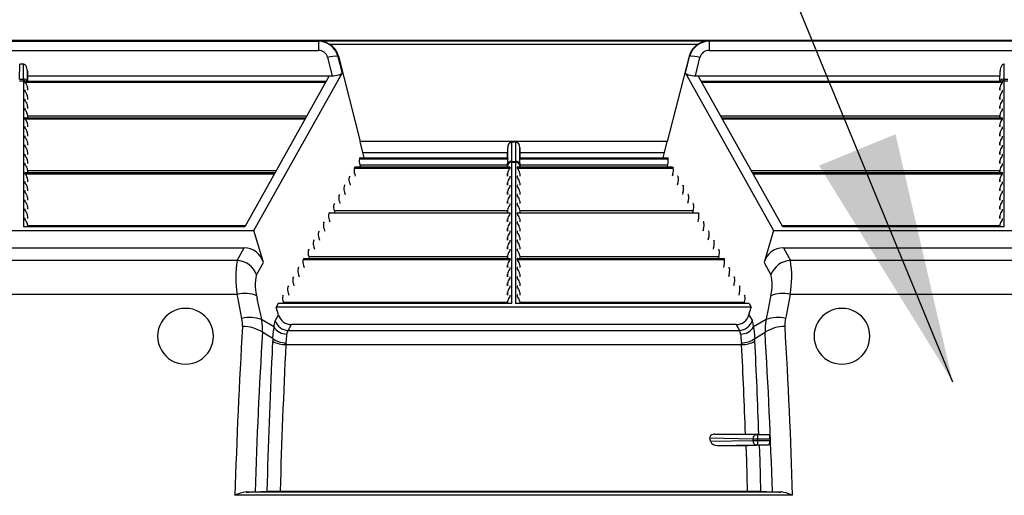
# Model space of a CAD drawing. Units: inches. Extents: x 0 to 396, y 0 to 306.
# Drawn here: x 249 to 267, y 249 to 257 of the extents above; entities that cross this region are included whole.
import ezdxf

# ---------------------------------------------------------------- set-up
doc = ezdxf.new("R2010")
doc.units = ezdxf.units.IN
doc.header["$LTSCALE"] = 36
doc.header["$MEASUREMENT"] = 0
doc.layers.add('dim', color=1, linetype='Continuous')
doc.layers.add('pipe', color=7, linetype='Continuous')
doc.styles.get("Standard").update_dxf_attribs({"font": 'arial.ttf'})
doc.dimstyles.new('ADS DETAIL', dxfattribs={"dimscale": 36, "dimtxt": 0.075, "dimasz": 0.125, "dimexe": 0.0625, "dimexo": 0.0625, "dimgap": 0.09, "dimtad": 0, "dimtih": 1, "dimtoh": 1, "dimdec": 1, "dimrnd": 0.5, "dimzin": 12, "dimdsep": 46, "dimtxsty": 'Standard', "dimcen": 0.09, "dimclrd": 256, "dimclre": 256, "dimclrt": 256, "dimazin": 2, "dimtfac": 1, "dimtdec": 1, "dimtofl": 0, "dimtmove": 0, "dimatfit": 3, "dimfxl": 0, "dimtolj": 1, "dimtzin": 0, "dimarcsym": 0})

# ---------------------------------------------------------------- blocks, each defined once
blk = doc.blocks.new('A$C6D8A34BD')
at = {"color": 7, "linetype": 'Continuous'}
for p, q in [((86.375, 10.187), (3.342, 10.187)), ((56.324, 10.173), (66.97, 10.173)), ((66.985, 10.178), (66.97, 10.173)), ((66.97, 10.173), (66.97, 10.008)), ((66.985, 10.178), (73.956, 10.178)), ((67.164, 10.122), (73.777, 10.122)), ((73.971, 10.173), (73.956, 10.178)), ((86.375, 10.173), (73.971, 10.173)), ((73.971, 10.173), (73.971, 10.008)), ((56.324, 10.008), (66.97, 10.008)), ((67.327, 9.903), (67.32, 9.901)), ((67.32, 9.901), (67.393, 9.602)), ((67.327, 9.903), (67.718, 8.374)), ((73.614, 9.903), (73.223, 8.374)), ((73.548, 9.602), (73.621, 9.901)), ((73.621, 9.901), (73.614, 9.903)), ((73.971, 10.008), (84.617, 10.008)), ((61.613, 9.494), (61.616, 9.762)), ((61.678, 9.762), (61.616, 9.762)), ((61.678, 9.762), (61.681, 9.494)), ((67.134, 9.882), (67.214, 9.554)), ((73.727, 9.554), (73.807, 9.882)), ((79.26, 9.494), (79.263, 9.762)), ((61.754, 9.637), (61.756, 9.456)), ((61.757, 9.456), (61.754, 9.637)), ((61.755, 9.554), (67.214, 9.554)), ((67.163, 9.554), (65.648, 6.844)), ((65.815, 6.781), (67.393, 9.602)), ((73.548, 9.602), (75.126, 6.781)), ((73.727, 9.554), (79.186, 9.554)), ((75.294, 6.844), (73.778, 9.554)), ((79.184, 9.456), (79.187, 9.637)), ((79.185, 9.456), (79.187, 9.637)), ((61.612, 9.464), (61.682, 9.464)), ((61.613, 9.494), (61.681, 9.494)), ((61.681, 9.494), (61.682, 9.479)), ((61.682, 9.479), (61.682, 9.471)), ((61.682, 9.471), (61.682, 9.466)), ((61.682, 9.466), (61.682, 6.844)), ((61.709, 9.455), (67.107, 9.455)), ((61.709, 9.455), (61.709, 9.437)), ((61.709, 9.437), (67.098, 9.437)), ((61.712, 9.456), (67.108, 9.456)), ((73.833, 9.456), (79.23, 9.456)), ((73.834, 9.455), (79.232, 9.455)), ((73.844, 9.437), (79.232, 9.437)), ((79.22, 9.42), (79.225, 9.426)), ((79.232, 9.455), (79.232, 9.455)), ((79.232, 9.455), (79.232, 9.455)), ((79.232, 9.437), (79.232, 9.455)), ((79.259, 9.471), (79.26, 9.481)), ((79.259, 9.466), (79.259, 9.471)), ((79.259, 6.844), (79.259, 9.466)), ((79.259, 9.464), (79.329, 9.464)), ((79.26, 9.494), (79.328, 9.494)), ((79.26, 9.481), (79.26, 9.494)), ((61.709, 9.291), (61.709, 9.273)), ((61.757, 9.338), (61.757, 9.292)), ((61.757, 9.338), (61.758, 9.292)), ((79.184, 9.338), (79.184, 9.292)), ((79.184, 9.292), (79.184, 9.338)), ((79.22, 9.256), (79.225, 9.262)), ((79.232, 9.273), (79.232, 9.291)), ((61.709, 9.127), (61.709, 9.109)), ((61.757, 9.174), (61.757, 9.128)), ((61.757, 9.174), (61.758, 9.128)), ((61.757, 9.01), (61.757, 8.964)), ((61.757, 9.01), (61.758, 8.964)), ((79.184, 9.174), (79.184, 9.128)), ((79.184, 9.128), (79.184, 9.174)), ((79.184, 9.01), (79.184, 8.964)), ((79.184, 8.964), (79.184, 9.01)), ((79.22, 9.092), (79.225, 9.098)), ((79.232, 9.109), (79.232, 9.127)), ((61.709, 8.963), (61.709, 8.945)), ((61.757, 8.846), (61.757, 8.8)), ((61.757, 8.846), (61.758, 8.8)), ((61.757, 8.837), (66.762, 8.837)), ((74.179, 8.837), (79.184, 8.837)), ((79.184, 8.846), (79.184, 8.8)), ((79.184, 8.8), (79.184, 8.846)), ((79.22, 8.928), (79.225, 8.934)), ((79.232, 8.945), (79.232, 8.963)), ((61.709, 8.799), (66.741, 8.799)), ((61.709, 8.799), (61.709, 8.781)), ((61.709, 8.781), (66.731, 8.781)), ((61.712, 8.8), (66.741, 8.8)), ((61.757, 8.682), (61.757, 8.636)), ((61.757, 8.682), (61.758, 8.636)), ((74.2, 8.8), (79.23, 8.8)), ((74.2, 8.799), (79.232, 8.799)), ((74.21, 8.781), (79.232, 8.781)), ((79.184, 8.682), (79.184, 8.636)), ((79.184, 8.636), (79.184, 8.682)), ((79.22, 8.764), (79.225, 8.77)), ((79.232, 8.781), (79.232, 8.799)), ((61.709, 8.635), (61.709, 8.617)), ((61.709, 8.471), (61.709, 8.453)), ((61.757, 8.518), (61.757, 8.472)), ((61.757, 8.518), (61.758, 8.472)), ((79.184, 8.518), (79.184, 8.472)), ((79.184, 8.472), (79.184, 8.518)), ((79.232, 8.617), (79.232, 8.635)), ((79.232, 8.453), (79.232, 8.471)), ((61.709, 8.307), (61.709, 8.289)), ((61.757, 8.354), (61.757, 8.308)), ((61.757, 8.354), (61.758, 8.308)), ((73.223, 8.374), (67.718, 8.374)), ((67.766, 8.179), (67.718, 8.374)), ((70.436, 8.018), (70.439, 8.364)), ((70.502, 8.364), (70.439, 8.364)), ((70.502, 8.364), (70.505, 8.018)), ((73.175, 8.179), (73.223, 8.374)), ((79.184, 8.354), (79.184, 8.308)), ((79.184, 8.308), (79.184, 8.354)), ((79.22, 8.436), (79.225, 8.442)), ((79.232, 8.289), (79.232, 8.307)), ((61.709, 8.143), (61.709, 8.125)), ((61.757, 8.19), (61.757, 8.144)), ((61.757, 8.19), (61.758, 8.144)), ((67.792, 8.081), (67.766, 8.179)), ((67.766, 8.179), (70.362, 8.179)), ((70.361, 8.081), (70.364, 8.266)), ((70.362, 8.081), (70.364, 8.266)), ((70.577, 8.266), (70.579, 8.081)), ((70.581, 8.081), (70.577, 8.266)), ((70.579, 8.179), (73.175, 8.179)), ((73.149, 8.081), (73.175, 8.179)), ((79.184, 8.19), (79.184, 8.144)), ((79.184, 8.144), (79.184, 8.19)), ((79.22, 8.272), (79.225, 8.278)), ((79.232, 8.125), (79.232, 8.143)), ((61.709, 7.979), (61.709, 7.961)), ((61.757, 8.026), (61.757, 7.98)), ((61.757, 8.026), (61.758, 7.98)), ((67.715, 8.08), (67.705, 8.062)), ((67.705, 8.062), (70.365, 8.062)), ((67.713, 7.954), (67.723, 7.917)), ((67.713, 7.954), (70.361, 7.954)), ((67.715, 8.08), (70.362, 8.08)), ((67.716, 8.081), (70.362, 8.081)), ((70.361, 7.987), (70.36, 7.917)), ((70.361, 7.94), (70.361, 7.987)), ((70.362, 8.08), (70.362, 8.081)), ((70.362, 8.081), (70.362, 8.081)), ((70.362, 8.081), (70.362, 8.081)), ((70.362, 8.081), (70.362, 8.081)), ((70.363, 8.076), (70.363, 8.073)), ((70.363, 8.015), (70.365, 8.029)), ((70.436, 8.018), (70.505, 8.018)), ((70.436, 8.011), (70.436, 8.018)), ((70.436, 8.007), (70.436, 8.011)), ((70.436, 5.469), (70.436, 8.007)), ((70.436, 8.005), (70.505, 8.005)), ((70.505, 8.018), (70.505, 8.011)), ((70.505, 8.011), (70.505, 8.007)), ((70.505, 8.007), (70.505, 5.469)), ((70.576, 8.062), (73.236, 8.062)), ((70.579, 8.08), (70.578, 8.076)), ((70.578, 8.076), (70.578, 8.073)), ((70.579, 8.081), (73.225, 8.081)), ((70.579, 8.081), (70.579, 8.081)), ((70.579, 8.081), (70.579, 8.081)), ((70.579, 8.081), (70.579, 8.081)), ((70.579, 8.08), (73.227, 8.08)), ((70.58, 7.987), (70.58, 7.94)), ((70.58, 7.987), (70.581, 7.917)), ((70.58, 7.954), (73.228, 7.954)), ((73.228, 7.954), (73.218, 7.917)), ((73.227, 8.08), (73.236, 8.062)), ((79.184, 8.026), (79.184, 7.98)), ((79.184, 7.98), (79.184, 8.026)), ((79.22, 8.108), (79.225, 8.114)), ((79.22, 7.944), (79.225, 7.95)), ((79.232, 7.961), (79.232, 7.979)), ((61.709, 7.815), (66.191, 7.815)), ((61.709, 7.815), (61.709, 7.797)), ((61.709, 7.797), (66.181, 7.797)), ((61.712, 7.816), (66.191, 7.816)), ((61.757, 7.862), (61.757, 7.816)), ((61.757, 7.862), (61.758, 7.816)), ((61.757, 7.853), (66.212, 7.853)), ((67.623, 7.916), (67.613, 7.898)), ((67.613, 7.898), (70.409, 7.898)), ((67.621, 7.79), (67.631, 7.753)), ((67.623, 7.916), (70.409, 7.916)), ((67.625, 7.917), (70.406, 7.917)), ((70.361, 7.799), (70.36, 7.753)), ((70.361, 7.917), (70.361, 7.94)), ((70.361, 7.753), (70.361, 7.799)), ((70.397, 7.881), (70.402, 7.887)), ((70.409, 7.898), (70.409, 7.916)), ((70.532, 7.916), (73.318, 7.916)), ((70.532, 7.916), (70.532, 7.898)), ((70.532, 7.898), (73.328, 7.898)), ((70.535, 7.917), (73.317, 7.917)), ((70.58, 7.94), (70.58, 7.917)), ((70.58, 7.799), (70.58, 7.753)), ((70.58, 7.799), (70.581, 7.753)), ((73.32, 7.79), (73.31, 7.753)), ((73.318, 7.916), (73.328, 7.898)), ((74.729, 7.853), (79.184, 7.853)), ((74.75, 7.816), (79.23, 7.816)), ((74.751, 7.815), (79.232, 7.815)), ((74.76, 7.797), (79.232, 7.797)), ((79.184, 7.862), (79.184, 7.816)), ((79.184, 7.816), (79.184, 7.862)), ((79.22, 7.78), (79.225, 7.786)), ((79.232, 7.797), (79.232, 7.815)), ((61.709, 7.651), (61.709, 7.633)), ((61.757, 7.698), (61.757, 7.652)), ((61.757, 7.698), (61.758, 7.652)), ((67.531, 7.752), (67.521, 7.734)), ((67.53, 7.626), (67.539, 7.589)), ((70.361, 7.635), (70.36, 7.589)), ((70.361, 7.589), (70.361, 7.635)), ((70.397, 7.717), (70.402, 7.723)), ((70.409, 7.734), (70.409, 7.752)), ((70.532, 7.752), (70.532, 7.734)), ((70.58, 7.635), (70.58, 7.589)), ((70.58, 7.635), (70.581, 7.589)), ((73.412, 7.626), (73.402, 7.589)), ((73.41, 7.752), (73.42, 7.734)), ((79.184, 7.698), (79.184, 7.652)), ((79.184, 7.652), (79.184, 7.698)), ((79.22, 7.616), (79.225, 7.622)), ((79.232, 7.633), (79.232, 7.651)), ((61.709, 7.487), (61.709, 7.469)), ((61.757, 7.534), (61.757, 7.488)), ((61.757, 7.534), (61.758, 7.488)), ((67.348, 7.424), (67.338, 7.406)), ((67.439, 7.588), (67.43, 7.57)), ((67.438, 7.462), (67.448, 7.425)), ((70.361, 7.471), (70.36, 7.425)), ((70.361, 7.425), (70.361, 7.471)), ((70.397, 7.553), (70.402, 7.559)), ((70.409, 7.57), (70.409, 7.588)), ((70.409, 7.406), (70.409, 7.424)), ((70.532, 7.588), (70.532, 7.57)), ((70.532, 7.424), (70.532, 7.406)), ((70.58, 7.471), (70.58, 7.425)), ((70.58, 7.471), (70.581, 7.425)), ((73.503, 7.462), (73.493, 7.425)), ((73.502, 7.588), (73.512, 7.57)), ((73.593, 7.424), (73.603, 7.406)), ((79.184, 7.534), (79.184, 7.488)), ((79.184, 7.488), (79.184, 7.534)), ((79.22, 7.452), (79.225, 7.458)), ((79.232, 7.469), (79.232, 7.487)), ((61.709, 7.323), (61.709, 7.306)), ((61.757, 7.37), (61.757, 7.324)), ((61.757, 7.37), (61.758, 7.324)), ((67.256, 7.26), (67.246, 7.242)), ((67.346, 7.298), (67.356, 7.261)), ((70.361, 7.307), (70.36, 7.261)), ((70.361, 7.261), (70.361, 7.307)), ((70.397, 7.389), (70.402, 7.395)), ((70.409, 7.242), (70.409, 7.26)), ((70.532, 7.26), (70.532, 7.242)), ((70.58, 7.307), (70.58, 7.261)), ((70.58, 7.307), (70.581, 7.261)), ((73.595, 7.298), (73.585, 7.261)), ((73.685, 7.26), (73.695, 7.242)), ((79.184, 7.37), (79.184, 7.324)), ((79.184, 7.324), (79.184, 7.37)), ((79.22, 7.288), (79.225, 7.294)), ((79.232, 7.306), (79.232, 7.323)), ((61.709, 7.159), (61.709, 7.142)), ((61.757, 7.207), (61.757, 7.16)), ((61.757, 7.207), (61.758, 7.16)), ((67.164, 7.096), (67.155, 7.078)), ((67.164, 7.096), (70.409, 7.096)), ((67.166, 7.097), (70.406, 7.097)), ((67.254, 7.134), (67.264, 7.097)), ((67.254, 7.134), (70.361, 7.134)), ((70.361, 7.143), (70.36, 7.097)), ((70.361, 7.097), (70.361, 7.143)), ((70.397, 7.225), (70.402, 7.231)), ((70.397, 7.061), (70.402, 7.067)), ((70.409, 7.078), (70.409, 7.096)), ((70.532, 7.096), (73.777, 7.096)), ((70.532, 7.096), (70.532, 7.078)), ((70.535, 7.097), (73.775, 7.097)), ((70.58, 7.143), (70.58, 7.097)), ((70.58, 7.143), (70.581, 7.097)), ((70.58, 7.134), (73.687, 7.134)), ((73.687, 7.134), (73.677, 7.097)), ((73.777, 7.096), (73.787, 7.078)), ((79.184, 7.207), (79.184, 7.16)), ((79.184, 7.16), (79.184, 7.207)), ((79.22, 7.124), (79.225, 7.13)), ((79.232, 7.142), (79.232, 7.159)), ((61.709, 6.995), (61.709, 6.978)), ((61.757, 7.043), (61.757, 6.996)), ((61.757, 7.043), (61.758, 6.996)), ((67.073, 6.932), (67.063, 6.914)), ((67.163, 6.97), (67.173, 6.933)), ((70.361, 6.979), (70.36, 6.933)), ((70.361, 6.933), (70.361, 6.979)), ((70.397, 6.897), (70.402, 6.903)), ((70.409, 6.914), (70.409, 6.932)), ((70.532, 6.932), (70.532, 6.914)), ((70.58, 6.979), (70.58, 6.933)), ((70.58, 6.979), (70.581, 6.933)), ((73.778, 6.97), (73.769, 6.933)), ((73.868, 6.932), (73.878, 6.914)), ((79.184, 7.043), (79.184, 6.996)), ((79.184, 6.996), (79.184, 7.043)), ((79.22, 6.96), (79.225, 6.966)), ((79.232, 6.978), (79.232, 6.995)), ((57.479, 6.781), (65.815, 6.781)), ((65.648, 6.844), (61.682, 6.844)), ((61.757, 6.879), (61.757, 6.844)), ((61.757, 6.879), (61.757, 6.844)), ((61.757, 6.869), (65.662, 6.869)), ((65.983, 6.204), (65.815, 6.781)), ((66.981, 6.768), (66.971, 6.75)), ((67.071, 6.806), (67.081, 6.769)), ((70.361, 6.815), (70.36, 6.769)), ((70.361, 6.769), (70.361, 6.815)), ((70.397, 6.733), (70.402, 6.739)), ((70.409, 6.75), (70.409, 6.768)), ((70.532, 6.768), (70.532, 6.75)), ((70.58, 6.815), (70.58, 6.769)), ((70.58, 6.815), (70.581, 6.769)), ((73.87, 6.806), (73.86, 6.769)), ((73.96, 6.768), (73.97, 6.75)), ((75.126, 6.781), (74.958, 6.204)), ((75.126, 6.781), (83.462, 6.781)), ((75.279, 6.869), (79.184, 6.869)), ((79.259, 6.844), (75.294, 6.844)), ((79.184, 6.879), (79.184, 6.844)), ((79.184, 6.844), (79.184, 6.879)), ((66.889, 6.604), (66.88, 6.586)), ((66.979, 6.642), (66.989, 6.605)), ((70.361, 6.651), (70.36, 6.605)), ((70.361, 6.605), (70.361, 6.651)), ((70.397, 6.569), (70.402, 6.575)), ((70.409, 6.586), (70.409, 6.604)), ((70.532, 6.604), (70.532, 6.586)), ((70.58, 6.651), (70.58, 6.605)), ((70.58, 6.651), (70.581, 6.605)), ((73.962, 6.642), (73.952, 6.605)), ((74.052, 6.604), (74.062, 6.586)), ((57.656, 6.466), (65.638, 6.466)), ((65.512, 6.242), (65.638, 6.466)), ((66.798, 6.44), (66.788, 6.422)), ((66.888, 6.478), (66.898, 6.441)), ((70.361, 6.487), (70.36, 6.441)), ((70.361, 6.441), (70.361, 6.487)), ((70.397, 6.405), (70.402, 6.411)), ((70.409, 6.422), (70.409, 6.44)), ((70.532, 6.44), (70.532, 6.422)), ((70.58, 6.487), (70.58, 6.441)), ((70.58, 6.487), (70.581, 6.441)), ((74.053, 6.478), (74.044, 6.441)), ((74.144, 6.44), (74.153, 6.422)), ((75.303, 6.466), (83.285, 6.466)), ((75.303, 6.466), (75.429, 6.242)), ((65.512, 6.242), (57.782, 6.242)), ((65.861, 5.986), (65.983, 6.204)), ((66.706, 6.276), (66.696, 6.258)), ((66.696, 6.258), (70.409, 6.258)), ((66.706, 6.276), (70.409, 6.276)), ((66.708, 6.277), (70.406, 6.277)), ((66.796, 6.314), (66.806, 6.277)), ((66.796, 6.314), (70.361, 6.314)), ((70.361, 6.323), (70.36, 6.277)), ((70.361, 6.277), (70.361, 6.323)), ((70.397, 6.241), (70.402, 6.247)), ((70.409, 6.258), (70.409, 6.276)), ((70.532, 6.276), (74.235, 6.276)), ((70.532, 6.276), (70.532, 6.258)), ((70.532, 6.258), (74.245, 6.258)), ((70.535, 6.277), (74.233, 6.277)), ((70.58, 6.323), (70.58, 6.277)), ((70.58, 6.323), (70.581, 6.277)), ((70.58, 6.314), (74.145, 6.314)), ((74.145, 6.314), (74.135, 6.277)), ((74.235, 6.276), (74.245, 6.258)), ((74.958, 6.204), (75.08, 5.986)), ((83.159, 6.242), (75.429, 6.242)), ((66.614, 6.112), (66.604, 6.094)), ((66.704, 6.15), (66.714, 6.113)), ((70.361, 6.159), (70.36, 6.113)), ((70.361, 6.113), (70.361, 6.159)), ((70.397, 6.077), (70.402, 6.083)), ((70.409, 6.094), (70.409, 6.112)), ((70.532, 6.112), (70.532, 6.094)), ((70.58, 6.159), (70.58, 6.113)), ((70.58, 6.159), (70.581, 6.113)), ((74.237, 6.15), (74.227, 6.113)), ((74.327, 6.112), (74.337, 6.094)), ((66.523, 5.948), (66.513, 5.931)), ((66.613, 5.986), (66.622, 5.949)), ((70.361, 5.995), (70.36, 5.949)), ((70.361, 5.832), (70.36, 5.785)), ((70.361, 5.949), (70.361, 5.995)), ((70.361, 5.785), (70.361, 5.832)), ((70.397, 5.913), (70.402, 5.919)), ((70.409, 5.931), (70.409, 5.948)), ((70.532, 5.948), (70.532, 5.931)), ((70.58, 5.995), (70.58, 5.949)), ((70.58, 5.995), (70.581, 5.949)), ((70.58, 5.832), (70.58, 5.785)), ((70.58, 5.832), (70.581, 5.785)), ((74.329, 5.986), (74.319, 5.949)), ((74.419, 5.948), (74.428, 5.931)), ((66.431, 5.784), (66.421, 5.767)), ((66.429, 5.658), (66.439, 5.621)), ((66.521, 5.822), (66.531, 5.785)), ((70.361, 5.668), (70.36, 5.621)), ((70.361, 5.621), (70.361, 5.668)), ((70.397, 5.749), (70.402, 5.755)), ((70.409, 5.767), (70.409, 5.784)), ((70.532, 5.784), (70.532, 5.767)), ((70.58, 5.668), (70.58, 5.621)), ((70.58, 5.668), (70.581, 5.621)), ((74.42, 5.822), (74.41, 5.785)), ((74.512, 5.658), (74.502, 5.621)), ((74.51, 5.784), (74.52, 5.767)), ((65.516, 5.632), (57.778, 5.632)), ((65.525, 5.585), (65.516, 5.632)), ((65.562, 5.393), (65.525, 5.585)), ((65.911, 5.37), (65.874, 5.558)), ((66.339, 5.62), (66.329, 5.603)), ((66.338, 5.494), (66.344, 5.469)), ((66.338, 5.494), (70.361, 5.494)), ((70.361, 5.504), (70.36, 5.469)), ((70.361, 5.469), (70.361, 5.504)), ((70.397, 5.585), (70.402, 5.591)), ((70.409, 5.603), (70.409, 5.62)), ((70.532, 5.62), (70.532, 5.603)), ((70.58, 5.504), (70.58, 5.469)), ((70.58, 5.504), (70.581, 5.469)), ((70.58, 5.494), (74.604, 5.494)), ((74.604, 5.494), (74.597, 5.469)), ((74.602, 5.62), (74.612, 5.603)), ((75.067, 5.558), (75.03, 5.37)), ((75.079, 5.62), (75.067, 5.558)), ((75.425, 5.632), (75.388, 5.441)), ((83.163, 5.632), (75.425, 5.632)), ((65.599, 5.2), (65.562, 5.393)), ((66.25, 5.469), (66.215, 5.406)), ((74.726, 5.406), (66.215, 5.406)), ((66.256, 5.266), (66.215, 5.406)), ((70.436, 5.469), (66.25, 5.469)), ((74.691, 5.469), (70.505, 5.469)), ((74.686, 5.266), (74.726, 5.406)), ((74.691, 5.469), (74.726, 5.406)), ((75.03, 5.37), (74.989, 5.162)), ((75.388, 5.441), (75.351, 5.248)), ((66.171, 5.049), (65.948, 5.181)), ((66.194, 5.157), (66.256, 5.266)), ((74.686, 5.266), (74.747, 5.157)), ((74.993, 5.181), (74.77, 5.049)), ((75.351, 5.248), (75.342, 5.2)), ((66.05, 4.904), (65.966, 4.953)), ((66.157, 4.897), (66.165, 4.988)), ((66.427, 4.986), (66.486, 5.091)), ((66.427, 4.986), (74.514, 4.986)), ((74.455, 5.091), (66.486, 5.091)), ((74.455, 5.091), (74.514, 4.986)), ((74.774, 5.016), (74.775, 4.998)), ((74.775, 4.998), (74.778, 4.969)), ((74.778, 4.969), (74.784, 4.897)), ((74.789, 4.843), (74.975, 4.953)), ((66.153, 4.843), (66.05, 4.904)), ((66.153, 4.843), (66.155, 4.865)), ((66.155, 4.865), (66.157, 4.897)), ((66.4, 4.859), (66.401, 4.874)), ((66.401, 4.874), (66.403, 4.902)), ((66.403, 4.915), (66.404, 4.921)), ((66.403, 4.902), (66.403, 4.915)), ((74.537, 4.921), (74.538, 4.909)), ((74.538, 4.909), (74.539, 4.895)), ((74.539, 4.895), (74.54, 4.881)), ((74.54, 4.881), (74.541, 4.859)), ((74.541, 4.859), (74.542, 4.844)), ((74.784, 4.897), (74.787, 4.865)), ((74.787, 4.865), (74.789, 4.843)), ((66.387, 4.733), (74.554, 4.733)), ((73.998, 2.998), (73.987, 3.052)), ((74.757, 3.039), (73.987, 3.052)), ((73.998, 2.998), (74.757, 3.011)), ((74.814, 3.114), (74.077, 3.127)), ((74.077, 3.127), (74.684, 3.127)), ((74.684, 3.127), (74.742, 3.126)), ((74.742, 3.126), (74.779, 3.126)), ((74.757, 3.039), (74.757, 3.011)), ((74.779, 3.039), (74.757, 3.039)), ((74.757, 3.011), (74.804, 3.011)), ((74.779, 3.126), (74.805, 3.125)), ((75.064, 3.039), (74.779, 3.039)), ((74.804, 3.011), (75.063, 3.011)), ((74.805, 3.125), (74.822, 3.125)), ((74.822, 3.114), (74.814, 3.114)), ((74.822, 3.125), (74.838, 3.125)), ((74.832, 3.114), (74.822, 3.114)), ((75.043, 3.114), (74.832, 3.114)), ((74.838, 3.125), (74.847, 3.124)), ((74.845, 2.936), (74.845, 3.114)), ((74.861, 3.124), (75.043, 3.114)), ((75.064, 3.039), (75.063, 3.011)), ((74.118, 2.924), (74.81, 2.936)), ((74.118, 2.924), (74.666, 2.924)), ((74.631, 2.924), (74.64, 2.652)), ((74.725, 2.924), (74.666, 2.924)), ((74.772, 2.925), (74.725, 2.924)), ((74.806, 2.925), (74.772, 2.925)), ((74.818, 2.925), (74.806, 2.925)), ((74.81, 2.936), (74.816, 2.936)), ((74.816, 2.936), (74.824, 2.936)), ((74.835, 2.926), (74.818, 2.925)), ((74.824, 2.936), (74.834, 2.936)), ((74.834, 2.936), (75.038, 2.936)), ((74.849, 2.926), (74.835, 2.926)), ((74.858, 2.926), (74.849, 2.926)), ((74.865, 2.927), (74.858, 2.926)), ((74.868, 2.927), (74.865, 2.927)), ((75.038, 2.936), (74.868, 2.927)), ((74.871, 2.927), (74.88, 2.653)), ((74.64, 2.652), (74.649, 2.38)), ((74.88, 2.653), (74.888, 2.379)), ((74.649, 2.38), (74.656, 2.107)), ((74.888, 2.379), (74.896, 2.104)), ((75.467, 2.03), (65.474, 2.03)), ((75.266, 2.089), (65.676, 2.089)), ((65.676, 2.089), (65.72, 2.089)), ((65.72, 2.089), (65.759, 2.09)), ((65.759, 2.09), (65.786, 2.09)), ((65.786, 2.09), (65.804, 2.091)), ((65.804, 2.091), (65.814, 2.091)), ((65.814, 2.091), (65.823, 2.092)), ((65.823, 2.092), (65.831, 2.092)), ((65.831, 2.092), (66.048, 2.104)), ((66.048, 2.104), (66.051, 2.104)), ((66.051, 2.104), (66.059, 2.104)), ((66.059, 2.104), (66.067, 2.105)), ((66.067, 2.105), (66.081, 2.105)), ((66.081, 2.105), (66.098, 2.105)), ((66.098, 2.105), (66.123, 2.106)), ((66.123, 2.106), (66.159, 2.106)), ((66.159, 2.106), (66.207, 2.107)), ((66.207, 2.107), (66.267, 2.107)), ((66.267, 2.107), (74.656, 2.107)), ((74.656, 2.107), (74.717, 2.107)), ((74.717, 2.107), (74.774, 2.106)), ((74.774, 2.106), (74.811, 2.106)), ((74.811, 2.106), (74.837, 2.106)), ((74.837, 2.106), (74.855, 2.105)), ((74.855, 2.105), (74.87, 2.105)), ((74.87, 2.105), (74.879, 2.105)), ((74.893, 2.104), (75.106, 2.092)), ((75.106, 2.092), (75.11, 2.092)), ((75.11, 2.092), (75.118, 2.092)), ((75.118, 2.092), (75.127, 2.091)), ((75.127, 2.091), (75.137, 2.091)), ((75.137, 2.091), (75.155, 2.09)), ((75.155, 2.09), (75.175, 2.09)), ((75.175, 2.09), (75.213, 2.089)), ((75.213, 2.089), (75.266, 2.089)), ((75.459, 2.033), (75.442, 2.04)), ((75.467, 2.03), (75.459, 2.033))]:
    blk.add_line(p, q, dxfattribs=at)
for centre, radius, start, end in [((66.967, 9.807), 0.366, 14.9351, 89.4545), ((66.965, 9.802), 0.376, 58.098, 86.9488), ((66.983, 9.816), 0.355, 14.2416, 59.4125), ((73.958, 9.816), 0.355, 120.5875, 165.7584), ((73.975, 9.807), 0.366, 90.5455, 165.0649), ((73.977, 9.8), 0.379, 93.1441, 121.8091), ((66.973, 9.842), 0.166, 13.8056, 90.9723), ((67.278, 9.404), 0.498, 85.1171, 106.7427), ((73.663, 9.404), 0.498, 73.2573, 94.8829), ((73.968, 9.842), 0.166, 89.0277, 166.1944), ((61.675, 9.704), 0.0582, 34.5506, 87.0182), ((61.588, 9.641), 0.166, 358.824, 35.5498), ((79.353, 9.641), 0.166, 144.4502, 181.176), ((79.266, 9.704), 0.0582, 92.9818, 145.4494), ((67.22, 10.028), 0.474, 269.2703, 283.3467), ((67.314, 9.669), 0.103, 278.3262, 319.6017), ((73.627, 9.669), 0.103, 220.3983, 261.6738), ((73.721, 10.028), 0.474, 256.6533, 270.7297), ((61.688, 9.419), 0.075, 29.3039, 95.0272), ((61.682, 9.385), 0.0783, 71.3694, 90.018), ((61.683, 9.389), 0.074, 63.6572, 71.4421), ((61.71, 9.454), 0.00105, 100.921, 172.8768), ((61.717, 9.437), 0.0087, 183.4901, 220.8511), ((61.711, 9.449), 0.00687, 88.9479, 105.73), ((61.801, 9.497), 0.111, 215.818, 223.8724), ((61.627, 9.33), 0.13, 3.6178, 43.8189), ((79.314, 9.33), 0.13, 136.1811, 176.3822), ((79.253, 9.419), 0.075, 84.9728, 150.6961), ((79.258, 9.389), 0.074, 108.5579, 116.3428), ((79.21, 9.443), 0.0236, 311.8046, 344.6113), ((79.23, 9.45), 0.00607, 73.1438, 92.1729), ((79.231, 9.454), 0.0013, 37.4499, 75.7262), ((79.259, 9.385), 0.0783, 89.982, 108.6306), ((61.71, 9.29), 0.00115, 96.3965, 170.4733), ((61.717, 9.274), 0.0087, 183.4901, 220.8511), ((61.711, 9.285), 0.00681, 88.6359, 104.14), ((61.801, 9.333), 0.111, 215.8179, 223.8724), ((61.627, 9.166), 0.13, 3.6178, 43.8189), ((79.314, 9.166), 0.13, 136.1811, 176.3822), ((79.21, 9.279), 0.0236, 311.8046, 344.6113), ((79.23, 9.286), 0.00536, 69.3561, 93.205), ((79.232, 9.291), 0.000907, 2.9521, 73.1596), ((61.71, 9.126), 0.00115, 96.3965, 170.4733), ((61.717, 9.11), 0.0087, 183.4901, 220.8511), ((61.711, 9.121), 0.00681, 88.6359, 104.14), ((61.801, 9.169), 0.111, 215.818, 223.8724), ((61.627, 9.002), 0.13, 3.6178, 43.8189), ((79.314, 9.002), 0.13, 136.1811, 176.3822), ((79.21, 9.115), 0.0236, 311.8046, 344.6113), ((79.23, 9.122), 0.00536, 69.3561, 93.205), ((79.232, 9.127), 0.000907, 2.9521, 73.1596), ((61.71, 8.962), 0.00115, 96.3965, 170.4733), ((61.717, 8.946), 0.0087, 183.4901, 220.8511), ((61.711, 8.957), 0.0068, 88.6359, 104.1401), ((61.801, 9.005), 0.111, 215.8179, 223.8724), ((61.627, 8.838), 0.13, 3.6178, 43.8189), ((79.314, 8.838), 0.13, 136.1811, 176.3822), ((79.21, 8.951), 0.0236, 311.8046, 344.6113), ((79.23, 8.958), 0.00536, 69.3561, 93.205), ((79.232, 8.963), 0.000907, 2.9521, 73.1596), ((61.71, 8.799), 0.00115, 96.3965, 170.4733), ((61.717, 8.782), 0.0087, 183.4901, 220.8511), ((61.711, 8.793), 0.00681, 88.6359, 104.14), ((61.801, 8.841), 0.111, 215.818, 223.8724), ((61.627, 8.674), 0.13, 3.6178, 43.8189), ((79.314, 8.674), 0.13, 136.1811, 176.3822), ((79.21, 8.787), 0.0236, 311.8046, 344.6113), ((79.23, 8.795), 0.00536, 69.3561, 93.205), ((79.232, 8.799), 0.000907, 2.9521, 73.1596), ((61.71, 8.635), 0.00115, 96.3965, 170.4733), ((61.717, 8.618), 0.0087, 183.4901, 220.8511), ((61.71, 8.471), 0.00115, 96.3965, 170.4733), ((61.711, 8.629), 0.0068, 88.6359, 104.1401), ((61.711, 8.465), 0.00681, 88.6359, 104.14), ((61.801, 8.677), 0.111, 215.8179, 223.8724), ((61.627, 8.51), 0.13, 3.6178, 43.8189), ((79.369, 8.49), 0.187, 136.9941, 171.2154), ((79.23, 8.631), 0.00536, 69.3561, 93.205), ((79.23, 8.467), 0.00536, 69.3561, 93.205), ((79.232, 8.635), 0.000907, 2.9521, 73.1596), ((79.232, 8.471), 0.000907, 2.9521, 73.1596), ((61.717, 8.454), 0.0087, 183.4901, 220.8511), ((61.71, 8.307), 0.00115, 96.3965, 170.4733), ((61.711, 8.301), 0.00681, 88.6359, 104.14), ((61.801, 8.513), 0.111, 215.8179, 223.8724), ((61.627, 8.346), 0.13, 3.6178, 43.8189), ((70.451, 8.276), 0.0883, 98.1287, 186.4606), ((70.491, 8.277), 0.0875, 353.0263, 82.3844), ((79.314, 8.346), 0.13, 136.1811, 176.3822), ((79.21, 8.459), 0.0236, 311.8046, 344.6113), ((79.23, 8.303), 0.00536, 69.3561, 93.205), ((79.232, 8.307), 0.000907, 2.9521, 73.1596), ((61.717, 8.29), 0.0087, 183.4901, 220.8511), ((61.71, 8.143), 0.00115, 96.3965, 170.4733), ((61.717, 8.126), 0.0087, 183.4901, 220.8511), ((61.711, 8.137), 0.00681, 88.6359, 104.14), ((61.801, 8.349), 0.111, 215.818, 223.8724), ((61.801, 8.185), 0.111, 215.8179, 223.8724), ((61.627, 8.182), 0.13, 3.6178, 43.8189), ((79.314, 8.182), 0.13, 136.1811, 176.3822), ((79.21, 8.296), 0.0236, 311.8046, 344.6113), ((79.21, 8.132), 0.0236, 311.8046, 344.6113), ((79.23, 8.139), 0.00536, 69.3561, 93.205), ((79.232, 8.143), 0.000907, 2.9521, 73.1596), ((61.71, 7.979), 0.00115, 96.3965, 170.4733), ((61.717, 7.962), 0.0087, 183.4901, 220.8511), ((61.711, 7.973), 0.00681, 88.6359, 104.14), ((61.801, 8.021), 0.111, 215.818, 223.8724), ((61.627, 8.018), 0.13, 3.6178, 43.8189), ((61.627, 7.854), 0.13, 3.6178, 43.8189), ((67.895, 8.022), 0.195, 168.111, 200.5285), ((67.716, 8.079), 0.00188, 91.8319, 157.3943), ((70.431, 7.948), 0.0701, 85.6733, 173.8578), ((70.629, 7.981), 0.268, 172.7469, 178.6775), ((70.434, 7.931), 0.0734, 88.7107, 177.5283), ((70.326, 8.075), 0.0366, 2.7801, 8.9004), ((70.465, 8.087), 0.103, 187.6419, 194.1607), ((70.268, 8.046), 0.0988, 350.0196, 9.0254), ((70.51, 7.948), 0.0701, 6.1422, 94.3267), ((70.507, 7.931), 0.0734, 2.4717, 91.2893), ((70.667, 8.046), 0.0925, 170.3268, 190.6281), ((70.476, 8.087), 0.103, 345.8393, 352.3581), ((70.218, 7.976), 0.362, 1.8331, 8.5283), ((70.582, 8.08), 0.00342, 164.4436, 175.7194), ((73.225, 8.079), 0.00188, 22.6057, 88.1681), ((73.046, 8.022), 0.195, 339.4715, 11.889), ((79.314, 8.018), 0.13, 136.1811, 176.3822), ((79.314, 7.854), 0.13, 136.1811, 176.3822), ((79.21, 7.968), 0.0236, 311.8046, 344.6113), ((79.23, 7.975), 0.00536, 69.3561, 93.205), ((79.232, 7.979), 0.000907, 2.9521, 73.1596), ((61.71, 7.815), 0.00115, 96.3965, 170.4733), ((61.717, 7.798), 0.0087, 183.4901, 220.8511), ((61.711, 7.809), 0.00681, 88.6359, 104.14), ((61.801, 7.857), 0.111, 215.8179, 223.8724), ((61.627, 7.69), 0.13, 3.6178, 43.8189), ((67.803, 7.858), 0.195, 168.111, 200.5285), ((67.625, 7.915), 0.00188, 91.8319, 157.3944), ((70.491, 7.791), 0.13, 136.1811, 176.3822), ((70.386, 7.904), 0.0236, 311.8046, 344.6113), ((70.406, 7.911), 0.00536, 69.3561, 93.205), ((70.408, 7.916), 0.000907, 2.9521, 73.1596), ((70.533, 7.915), 0.00115, 96.3965, 170.4732), ((70.541, 7.899), 0.0087, 183.4901, 220.8511), ((70.535, 7.91), 0.00681, 88.6359, 104.14), ((70.624, 7.958), 0.111, 215.8179, 223.8724), ((70.45, 7.791), 0.13, 3.6178, 43.8189), ((73.317, 7.915), 0.00188, 22.6056, 88.1681), ((73.138, 7.858), 0.195, 339.4715, 11.889), ((79.314, 7.69), 0.13, 136.1811, 176.3822), ((79.21, 7.804), 0.0236, 311.8046, 344.6113), ((79.23, 7.811), 0.00536, 69.3561, 93.205), ((79.232, 7.815), 0.000907, 2.9521, 73.1596), ((61.71, 7.651), 0.00115, 96.3965, 170.4733), ((61.717, 7.634), 0.0087, 183.4901, 220.8511), ((61.711, 7.645), 0.00681, 88.6359, 104.14), ((61.801, 7.693), 0.111, 215.818, 223.8724), ((61.627, 7.526), 0.13, 3.6178, 43.8189), ((67.441, 7.587), 0.00188, 91.8319, 157.3944), ((67.712, 7.694), 0.195, 168.111, 200.5285), ((67.533, 7.751), 0.00188, 91.8319, 157.3944), ((70.491, 7.627), 0.13, 136.1811, 176.3822), ((70.386, 7.74), 0.0236, 311.8046, 344.6113), ((70.406, 7.747), 0.00536, 69.3561, 93.205), ((70.406, 7.583), 0.00536, 69.3561, 93.205), ((70.408, 7.752), 0.000907, 2.9521, 73.1596), ((70.408, 7.588), 0.000907, 2.9521, 73.1596), ((70.533, 7.751), 0.00115, 96.3965, 170.4732), ((70.541, 7.735), 0.0087, 183.4901, 220.8511), ((70.533, 7.587), 0.00115, 96.3965, 170.4733), ((70.535, 7.746), 0.00681, 88.6359, 104.14), ((70.535, 7.582), 0.00681, 88.6359, 104.14), ((70.624, 7.794), 0.111, 215.818, 223.8724), ((70.45, 7.627), 0.13, 3.6178, 43.8189), ((73.408, 7.751), 0.00188, 22.6056, 88.1681), ((73.229, 7.694), 0.195, 339.4715, 11.889), ((73.5, 7.587), 0.00188, 22.6057, 88.1681), ((79.314, 7.526), 0.13, 136.1811, 176.3822), ((79.21, 7.64), 0.0236, 311.8046, 344.6113), ((79.23, 7.647), 0.00536, 69.3561, 93.205), ((79.232, 7.651), 0.000907, 2.9521, 73.1596), ((61.71, 7.487), 0.00115, 96.3965, 170.4733), ((61.572, 7.342), 0.187, 8.7846, 43.0059), ((61.711, 7.481), 0.00681, 88.6359, 104.14), ((67.35, 7.423), 0.00188, 91.8319, 157.3944), ((67.62, 7.53), 0.195, 168.111, 200.5285), ((70.491, 7.463), 0.13, 136.1811, 176.3822), ((70.386, 7.576), 0.0236, 311.8046, 344.6113), ((70.406, 7.42), 0.00536, 69.3561, 93.205), ((70.408, 7.424), 0.000907, 2.9521, 73.1596), ((70.541, 7.571), 0.0087, 183.4901, 220.8511), ((70.533, 7.424), 0.00115, 96.3965, 170.4732), ((70.535, 7.418), 0.00681, 88.6359, 104.14), ((70.624, 7.63), 0.111, 215.8179, 223.8724), ((70.45, 7.463), 0.13, 3.6178, 43.8189), ((73.321, 7.53), 0.195, 339.4715, 11.889), ((73.592, 7.423), 0.00188, 22.6056, 88.1681), ((79.314, 7.362), 0.13, 136.1811, 176.3822), ((79.21, 7.476), 0.0236, 311.8046, 344.6113), ((79.23, 7.483), 0.00536, 69.3561, 93.205), ((79.232, 7.487), 0.000907, 2.9521, 73.1596), ((61.71, 7.323), 0.00115, 96.3965, 170.4733), ((61.717, 7.306), 0.0087, 183.4901, 220.8511), ((61.711, 7.317), 0.00681, 88.6359, 104.14), ((61.801, 7.365), 0.111, 215.818, 223.8724), ((61.627, 7.198), 0.13, 3.6178, 43.8189), ((67.437, 7.202), 0.195, 168.111, 200.5285), ((67.258, 7.259), 0.00188, 91.8319, 157.3943), ((67.528, 7.366), 0.195, 168.111, 200.5285), ((70.491, 7.299), 0.13, 136.1811, 176.3822), ((70.386, 7.412), 0.0236, 311.8046, 344.6113), ((70.386, 7.248), 0.0236, 311.8046, 344.6113), ((70.406, 7.256), 0.00536, 69.3561, 93.205), ((70.408, 7.26), 0.000907, 2.9521, 73.1596), ((70.541, 7.407), 0.0087, 183.4901, 220.8511), ((70.533, 7.26), 0.00115, 96.3965, 170.4732), ((70.541, 7.243), 0.0087, 183.4901, 220.8511), ((70.535, 7.254), 0.0068, 88.6359, 104.1401), ((70.624, 7.466), 0.111, 215.818, 223.8724), ((70.624, 7.302), 0.111, 215.8179, 223.8724), ((70.45, 7.299), 0.13, 3.6178, 43.8189), ((73.413, 7.366), 0.195, 339.4715, 11.889), ((73.683, 7.259), 0.00188, 22.6057, 88.1681), ((73.504, 7.202), 0.195, 339.4715, 11.889), ((79.314, 7.198), 0.13, 136.1811, 176.3822), ((79.21, 7.312), 0.0236, 311.8046, 344.6113), ((79.23, 7.319), 0.00536, 69.3561, 93.205), ((79.232, 7.323), 0.000907, 2.9521, 73.1596), ((61.71, 7.159), 0.00115, 96.3965, 170.4733), ((61.717, 7.142), 0.0087, 183.4901, 220.8511), ((61.711, 7.154), 0.0068, 88.6359, 104.1401), ((61.801, 7.201), 0.111, 215.8179, 223.8724), ((61.627, 7.034), 0.13, 3.6178, 43.8189), ((67.345, 7.038), 0.195, 168.111, 200.5285), ((67.166, 7.095), 0.00188, 91.8319, 157.3944), ((70.491, 7.135), 0.13, 136.1811, 176.3822), ((70.491, 6.971), 0.13, 136.1811, 176.3822), ((70.386, 7.084), 0.0236, 311.8046, 344.6113), ((70.406, 7.092), 0.00536, 69.3561, 93.205), ((70.408, 7.096), 0.000907, 2.9521, 73.1596), ((70.533, 7.096), 0.00115, 96.3965, 170.4732), ((70.541, 7.079), 0.0087, 183.4901, 220.8511), ((70.535, 7.09), 0.00681, 88.6359, 104.14), ((70.624, 7.138), 0.111, 215.818, 223.8724), ((70.45, 7.135), 0.13, 3.6178, 43.8189), ((70.45, 6.971), 0.13, 3.6178, 43.8189), ((73.775, 7.095), 0.00188, 22.6056, 88.1681), ((73.596, 7.038), 0.195, 339.4715, 11.889), ((79.314, 7.034), 0.13, 136.1811, 176.3822), ((79.21, 7.148), 0.0236, 311.8046, 344.6113), ((79.23, 7.155), 0.00536, 69.3561, 93.205), ((79.232, 7.159), 0.000907, 2.9521, 73.1596), ((61.71, 6.995), 0.00115, 96.3965, 170.4733), ((61.717, 6.978), 0.0087, 183.4901, 220.8511), ((61.711, 6.99), 0.00681, 88.6359, 104.14), ((61.801, 7.037), 0.111, 215.818, 223.8724), ((61.627, 6.87), 0.13, 3.6178, 43.8189), ((67.253, 6.874), 0.195, 168.111, 200.5285), ((67.074, 6.931), 0.00188, 91.8319, 157.3943), ((70.491, 6.807), 0.13, 136.1811, 176.3822), ((70.386, 6.921), 0.0236, 311.8046, 344.6113), ((70.406, 6.928), 0.00536, 69.3561, 93.205), ((70.408, 6.932), 0.000907, 2.9521, 73.1596), ((70.533, 6.932), 0.00115, 96.3965, 170.4732), ((70.541, 6.915), 0.0087, 183.4901, 220.8511), ((70.535, 6.926), 0.0068, 88.6359, 104.1401), ((70.624, 6.974), 0.111, 215.8179, 223.8724), ((70.45, 6.807), 0.13, 3.6178, 43.8189), ((73.867, 6.931), 0.00188, 22.6057, 88.1681), ((73.688, 6.874), 0.195, 339.4715, 11.889), ((79.314, 6.87), 0.13, 136.1811, 176.3822), ((79.21, 6.984), 0.0236, 311.8046, 344.6113), ((79.23, 6.991), 0.00536, 69.3561, 93.205), ((79.232, 6.995), 0.000907, 2.9521, 73.1596), ((67.162, 6.71), 0.195, 168.111, 200.5285), ((66.983, 6.767), 0.00188, 91.8319, 157.3944), ((70.491, 6.643), 0.13, 136.1811, 176.3822), ((70.386, 6.757), 0.0236, 311.8046, 344.6113), ((70.406, 6.764), 0.00536, 69.3561, 93.205), ((70.408, 6.768), 0.000907, 2.9521, 73.1596), ((70.533, 6.768), 0.00115, 96.3965, 170.4732), ((70.541, 6.751), 0.0087, 183.4901, 220.8511), ((70.535, 6.762), 0.00681, 88.6359, 104.14), ((70.624, 6.81), 0.111, 215.818, 223.8724), ((70.45, 6.643), 0.13, 3.6178, 43.8189), ((73.958, 6.767), 0.00188, 22.6056, 88.1681), ((73.78, 6.71), 0.195, 339.4715, 11.889), ((67.07, 6.546), 0.195, 168.111, 200.5285), ((66.891, 6.603), 0.00188, 91.8319, 157.3943), ((70.491, 6.479), 0.13, 136.1811, 176.3822), ((70.386, 6.593), 0.0236, 311.8046, 344.6113), ((70.406, 6.6), 0.00536, 69.3561, 93.205), ((70.408, 6.604), 0.000907, 2.9521, 73.1596), ((70.533, 6.604), 0.00115, 96.3965, 170.4732), ((70.541, 6.587), 0.0087, 183.4901, 220.8511), ((70.535, 6.598), 0.0068, 88.6359, 104.1401), ((70.624, 6.646), 0.111, 215.8179, 223.8724), ((70.45, 6.479), 0.13, 3.6178, 43.8189), ((74.05, 6.603), 0.00188, 22.6057, 88.1681), ((73.871, 6.546), 0.195, 339.4715, 11.889), ((65.638, 6.108), 0.358, 15.4902, 90.0535), ((66.978, 6.382), 0.195, 168.111, 200.5285), ((66.799, 6.439), 0.00188, 91.8319, 157.3944), ((70.491, 6.315), 0.13, 136.1811, 176.3822), ((70.386, 6.429), 0.0236, 311.8046, 344.6113), ((70.406, 6.436), 0.00536, 69.3561, 93.205), ((70.408, 6.44), 0.000907, 2.9521, 73.1596), ((70.533, 6.44), 0.00115, 96.3965, 170.4732), ((70.395, 6.295), 0.187, 8.7846, 43.0059), ((70.535, 6.434), 0.00681, 88.6359, 104.14), ((74.142, 6.439), 0.00188, 22.6056, 88.1681), ((73.963, 6.382), 0.195, 339.4715, 11.889), ((75.303, 6.109), 0.358, 89.9288, 164.5276), ((67.258, 5.948), 1.77, 170.4432, 190.2832), ((65.492, 5.849), 0.393, 20.3183, 87.0552), ((66.887, 6.218), 0.195, 168.111, 200.5285), ((66.708, 6.275), 0.00188, 91.8319, 157.3943), ((70.491, 6.151), 0.13, 136.1811, 176.3822), ((70.386, 6.265), 0.0236, 311.8046, 344.6113), ((70.406, 6.272), 0.00536, 69.3561, 93.205), ((70.408, 6.276), 0.000907, 2.9521, 73.1596), ((70.533, 6.276), 0.00115, 96.3965, 170.4732), ((70.541, 6.259), 0.0087, 183.4901, 220.8511), ((70.535, 6.27), 0.00681, 88.6359, 104.14), ((70.624, 6.318), 0.111, 215.818, 223.8724), ((70.45, 6.151), 0.13, 3.6178, 43.8189), ((74.233, 6.275), 0.00188, 22.6056, 88.1681), ((74.055, 6.218), 0.195, 339.4715, 11.889), ((75.449, 5.849), 0.393, 92.9448, 159.6817), ((73.683, 5.948), 1.77, 349.7168, 9.5568), ((66.795, 6.054), 0.195, 168.111, 200.5285), ((66.616, 6.111), 0.00188, 91.8319, 157.3944), ((70.491, 5.987), 0.13, 136.1811, 176.3822), ((70.386, 6.101), 0.0236, 311.8046, 344.6113), ((70.406, 6.108), 0.00536, 69.3561, 93.205), ((70.408, 6.112), 0.000907, 2.9521, 73.1596), ((70.533, 6.112), 0.00115, 96.3965, 170.4732), ((70.541, 6.095), 0.0087, 183.4901, 220.8511), ((70.535, 6.106), 0.00681, 88.6359, 104.14), ((70.624, 6.154), 0.111, 215.8179, 223.8724), ((70.45, 5.987), 0.13, 3.6178, 43.8189), ((74.325, 6.111), 0.00188, 22.6056, 88.1681), ((74.146, 6.054), 0.195, 339.4715, 11.889), ((66.589, 5.794), 0.753, 165.1981, 198.2598), ((66.703, 5.89), 0.195, 168.111, 200.5285), ((66.524, 5.947), 0.00188, 91.8319, 157.3944), ((70.491, 5.823), 0.13, 136.1811, 176.3822), ((70.386, 5.937), 0.0236, 311.8046, 344.6113), ((70.406, 5.944), 0.00536, 69.3561, 93.205), ((70.408, 5.948), 0.000907, 2.9521, 73.1596), ((70.533, 5.948), 0.00115, 96.3965, 170.4732), ((70.541, 5.931), 0.0087, 183.4901, 220.8511), ((70.535, 5.942), 0.00681, 88.6359, 104.14), ((70.624, 5.99), 0.111, 215.818, 223.8724), ((70.45, 5.823), 0.13, 3.6178, 43.8189), ((74.417, 5.947), 0.00188, 22.6056, 88.1681), ((74.238, 5.89), 0.195, 339.4715, 11.889), ((74.44, 5.805), 0.665, 343.8444, 15.8258), ((65.652, 5.136), 0.515, 65.6055, 105.3448), ((66.611, 5.726), 0.195, 168.111, 200.5285), ((66.433, 5.783), 0.00188, 91.8319, 157.3943), ((70.491, 5.659), 0.13, 136.1811, 176.3822), ((70.386, 5.773), 0.0236, 311.8046, 344.6113), ((70.406, 5.78), 0.00536, 69.3561, 93.205), ((70.408, 5.784), 0.000907, 2.9521, 73.1596), ((70.533, 5.784), 0.00115, 96.3965, 170.4732), ((70.541, 5.767), 0.0087, 183.4901, 220.8511), ((70.535, 5.779), 0.00681, 88.6359, 104.14), ((70.624, 5.826), 0.111, 215.8179, 223.8724), ((70.45, 5.659), 0.13, 3.6178, 43.8189), ((74.509, 5.783), 0.00188, 22.6057, 88.1681), ((74.33, 5.726), 0.195, 339.4715, 11.889), ((75.289, 5.136), 0.515, 74.6552, 114.3945), ((66.52, 5.563), 0.195, 168.111, 200.5285), ((66.341, 5.619), 0.00188, 91.8319, 157.3944), ((70.491, 5.495), 0.13, 136.1811, 176.3822), ((70.386, 5.609), 0.0236, 311.8046, 344.6113), ((70.406, 5.616), 0.00536, 69.3561, 93.205), ((70.408, 5.62), 0.000907, 2.9521, 73.1596), ((70.533, 5.62), 0.00115, 96.3965, 170.4732), ((70.541, 5.603), 0.0087, 183.4901, 220.8511), ((70.535, 5.615), 0.00681, 88.6359, 104.14), ((70.624, 5.662), 0.111, 215.818, 223.8724), ((70.45, 5.495), 0.13, 3.6178, 43.8189), ((74.6, 5.619), 0.00188, 22.6056, 88.1681), ((74.421, 5.563), 0.195, 339.4715, 11.889), ((64.588, 4.882), 0.5, 359.9997, 180.0003), ((64.636, 4.988), 1.331, 358.5198, 16.6711), ((76.353, 4.882), 0.5, 359.9997, 180.0003), ((65.746, 4.68), 0.54, 67.9873, 105.7148), ((65.042, 5.091), 0.568, 356.4785, 11.0459), ((66.43, 5.05), 0.259, 155.7599, 180.2325), ((66.44, 5.248), 0.262, 200.309, 267.0645), ((66.485, 5.33), 0.239, 195.4814, 270.0623), ((74.456, 5.33), 0.239, 269.9377, 344.5186), ((74.501, 5.248), 0.262, 272.9355, 339.691), ((74.521, 5.052), 0.249, 359.2611, 24.7465), ((75.891, 4.995), 0.917, 169.5083, 182.593), ((75.195, 4.68), 0.54, 74.2852, 112.0127), ((75.899, 5.091), 0.568, 168.9541, 183.5215), ((161.205, -0.732), 95.771, 176.5354, 178.34792), ((65.624, 4.434), 0.622, 56.5916, 91.3505), ((158.493, -0.735), 92.701, 176.48226, 178.25263), ((67.687, 4.863), 1.527, 173.0065, 175.3055), ((66.396, 5.183), 0.261, 210.6814, 271.6847), ((66.51, 4.92), 0.106, 141.7316, 179.2422), ((74.434, 4.921), 0.103, 0.1932, 38.833), ((74.545, 5.183), 0.261, 268.3153, 329.3186), ((73.649, 4.908), 1.13, 5.469, 7.1778), ((75.318, 4.434), 0.622, 88.6495, 123.4084), ((-17.552, -0.735), 92.701, 1.74737, 3.51774), ((-20.528, -0.743), 96.036, 1.65458, 3.4621), ((64.588, 4.882), 0.5, 179.9997, 0.0003), ((72.299, 4.382), 6.164, 175.7148, 178.2348), ((66.373, 5.179), 0.446, 239.8329, 271.8285), ((66.384, 5.138), 0.375, 231.8409, 271.0269), ((65.016, 4.943), 1.386, 352.3361, 356.533), ((75.888, 4.939), 1.349, 184.0249, 187.6903), ((74.557, 5.138), 0.375, 268.973, 308.1591), ((74.568, 5.179), 0.446, 268.1716, 300.167), ((73.095, 4.707), 1.699, 3.1911, 4.5863), ((-33.011, -0.707), 107.943, 2.03371, 2.9252), ((76.353, 4.882), 0.5, 179.9997, 0.0003), ((174.333, -0.808), 108.088, 177.06175, 178.45488), ((67.025, 4.679), 0.64, 172.8871, 175.1471), ((73.923, 4.68), 0.633, 4.8407, 7.1251), ((-31.548, -0.725), 106.242, 2.07778, 2.94481), ((176.758, -0.824), 110.751, 177.20707, 178.48499), ((74.038, 3.063), 0.052, 134.4199, 191.6432), ((74.071, 3.024), 0.103, 86.8656, 132.2806), ((74.825, 3.048), 0.068, 102.2622, 187.2007), ((74.825, 3.002), 0.068, 172.7993, 257.7378), ((74.816, 2.187), 0.938, 87.2544, 88.1407), ((75.041, 3.101), 0.0129, 28.7106, 79.7699), ((75.003, 3.077), 0.0575, 14.3281, 31.6938), ((74.878, 3.013), 0.186, 342.6624, 359.3162), ((74.88, 3.047), 0.184, 357.4999, 13.9914), ((74.106, 3.039), 0.115, 200.7626, 275.7298), ((75.036, 2.949), 0.013, 278.9762, 328.053), ((75.001, 2.975), 0.0569, 324.6664, 342.598), ((65.741, 1.491), 0.602, 96.2148, 116.3573), ((74.849, 1.18), 0.925, 87.2572, 88.1442), ((75.209, 1.538), 0.554, 65.1763, 84.1651)]:
    blk.add_arc(centre, radius, start, end, dxfattribs=at)
blk = doc.blocks.new('A$C31291CCE')
at = {"layer": 'pipe'}
blk.add_blockref('A$C6D8A34BD', (0, 0), dxfattribs=at)
blk = doc.blocks.new('A$C2CB67CC4')
at = {"layer": 'pipe'}
blk.add_blockref('A$C31291CCE', (0, 0), dxfattribs=at)

msp = doc.modelspace()

# ---------------------------------------------------------------- block references
at = {"layer": 'pipe'}
msp.add_blockref('A$C2CB67CC4', (187.475, 246.638), dxfattribs=at)

# ---------------------------------------------------------------- leaders
at = {"layer": 'dim', "annotation_type": 0, "has_hookline": 1, "hookline_direction": 1, "text_width": 24.88}
msp.add_leader([(265.814, 250.699), (257.872, 270.025), (253.372, 270.025)], dimstyle='ADS DETAIL', override={"dimgap": 0.09, "dimtad": 0}, dxfattribs=at)

doc.saveas('drawing.dxf')
